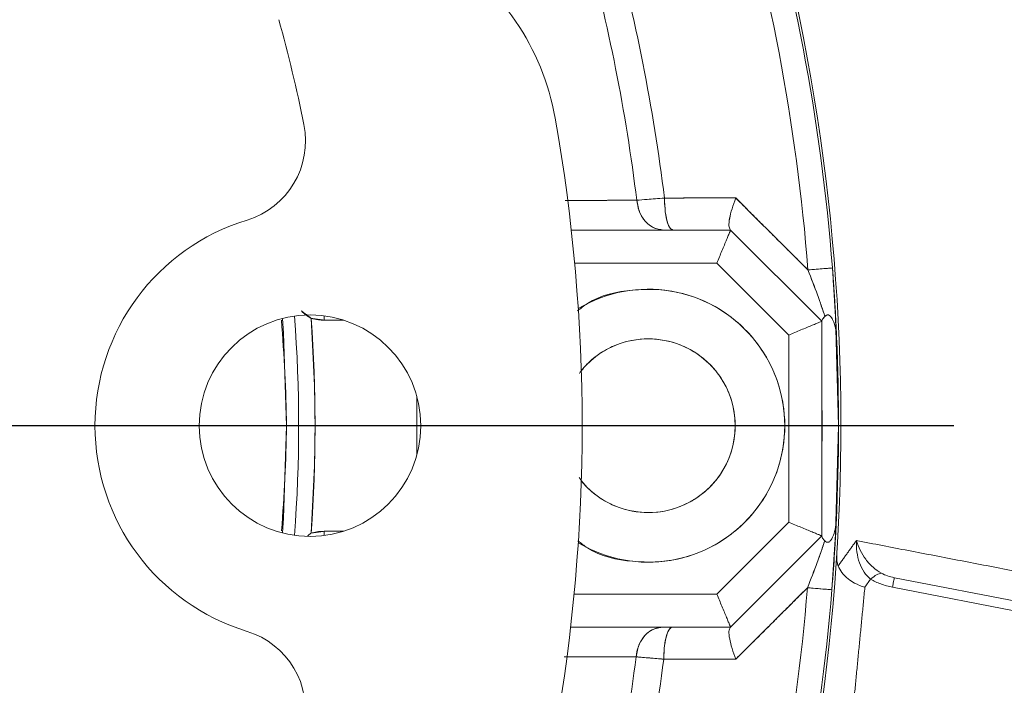
# Model space of a CAD drawing. Extents: x -324 to 208, y -50 to 445.
# Drawn here: x -239 to -236, y 376 to 378 of the extents above; entities that cross this region are included whole.
import ezdxf

# ---------------------------------------------------------------- set-up
doc = ezdxf.new("R2010")
doc.units = 0
doc.header["$LTSCALE"] = 10
doc.header["$MEASUREMENT"] = 0
doc.linetypes.add('CENTER', pattern=[2, 1.25, -0.25, 0.25, -0.25])
doc.layers.get('0').update_dxf_attribs({"linetype": 'CONTINUOUS'})
doc.layers.get('DEFPOINTS').update_dxf_attribs({"linetype": 'CONTINUOUS'})
doc.layers.add('CENTER', color=4, linetype='CENTER')
doc.layers.add('DIM', color=11, linetype='CONTINUOUS')
doc.styles.add('SIMP', font='ROMANS')
doc.dimstyles.get("Standard").update_dxf_attribs({"dimscale": 0, "dimtxt": 0.15625, "dimasz": 0.18, "dimexe": 0.18, "dimexo": 0.09875, "dimgap": 0.09, "dimtad": 0, "dimtih": 1, "dimtoh": 1, "dimdec": 4, "dimzin": 4, "dimdsep": 46, "dimlunit": 5, "dimtxsty": 'SIMP', "dimcen": 0.09, "dimadec": 0, "dimazin": 0, "dimtfac": 1, "dimtdec": 4, "dimtofl": 0, "dimtmove": 2, "dimatfit": 3, "dimfxl": 0, "dimtolj": 1, "dimtzin": 4, "dimarcsym": 0})

# ---------------------------------------------------------------- blocks, each defined once
blk = doc.blocks.new('*D12')
at = {"layer": 'DEFPOINTS', "color": 0}
for p in [(-267.0463, 409.8587), (-156.4114, 343.3056)]:
    blk.add_point(p, dxfattribs=at)
at = {"layer": 'DIM', "color": 0, "lineweight": -2}
for p, q in [((-274.45, 414.3124), (-278.77, 414.3124)), ((-270.7482, 412.0855), (-274.45, 414.3124))]:
    blk.add_line(p, q, dxfattribs=at)
at = {"layer": 'DIM', "color": 0}
blk.add_solid([(-270.377, 412.7025), (-271.1193, 411.4686), (-267.0463, 409.8587)], dxfattribs=at)
at = {"layer": 'DIM', "color": 0, "insert": (-302.0014, 414.3124), "char_height": 3.75, "attachment_point": 5, "style": 'SIMP'}
blk.add_mtext('\\A1;∅129{\\H1.000000x;\\S1/8;} [∅3279]', dxfattribs=at)
blk = doc.blocks.new('*D22')
at = {"layer": 'DEFPOINTS', "color": 0}
for p in [(-264.9785, 383.899), (-158.4792, 369.2653)]:
    blk.add_point(p, dxfattribs=at)
at = {"layer": 'DIM', "color": 0, "lineweight": -2}
blk.add_line((-269.2583, 384.4871), (-282.2385, 386.2707), dxfattribs=at)
at = {"layer": 'DIM', "color": 0}
blk.add_solid([(-269.1603, 385.2004), (-269.3563, 383.7738), (-264.9785, 383.899)], dxfattribs=at)
at = {"layer": 'DIM', "color": 0, "insert": (-305.4699, 386.2707), "char_height": 3.75, "attachment_point": 5, "style": 'SIMP'}
blk.add_mtext('\\A1;∅107{\\H1.000000x;\\S1/2;} [∅2731]', dxfattribs=at)

msp = doc.modelspace()

# ---------------------------------------------------------------- linework, layer by layer
at = {"color": 7, "linetype": 'Continuous', "lineweight": 15}
for p, q in [((-237.29207, 377.04771), (-236.9131, 377.04771)), ((-236.9131, 377.04771), (-237.29207, 377.04771)), ((-236.9131, 377.04771), (-236.69598, 376.83059)), ((-236.69598, 376.83059), (-236.9131, 377.04771)), ((-237.28407, 376.96897), (-236.94571, 376.96897)), ((-236.94571, 376.96897), (-237.28407, 376.96897)), ((-236.94571, 376.96897), (-236.77472, 376.79798)), ((-236.77472, 376.79798), (-236.94571, 376.96897)), ((-236.72884, 376.9529), (-236.67066, 376.95744)), ((-237.88056, 376.84354), (-237.88056, 376.8334)), ((-237.88056, 376.8334), (-237.83446, 376.8334)), ((-237.83446, 376.8334), (-237.88056, 376.8334)), ((-236.69598, 376.83059), (-236.69598, 376.31994)), ((-236.69598, 376.31994), (-236.69598, 376.83059)), ((-236.77472, 376.79798), (-236.77472, 376.35255)), ((-236.77472, 376.35255), (-236.77472, 376.79798)), ((-237.65997, 376.65251), (-237.65997, 376.5118)), ((-237.65997, 376.5118), (-237.65997, 376.65251)), ((-236.69541, 376.58215), (-236.69598, 376.65661)), ((-236.69598, 376.5077), (-236.69564, 376.6297)), ((-236.69598, 376.5077), (-236.69541, 376.58215)), ((-236.65603, 376.58215), (-236.6621, 376.34042)), ((-236.77472, 376.35255), (-236.94571, 376.18156)), ((-236.94571, 376.18156), (-236.77472, 376.35255)), ((-237.83446, 376.33091), (-237.88056, 376.33091)), ((-237.88056, 376.33091), (-237.88056, 376.32077)), ((-237.88056, 376.33091), (-237.83446, 376.33091)), ((-236.69598, 376.31994), (-236.9131, 376.10282)), ((-236.9131, 376.10282), (-236.69598, 376.31994)), ((-236.66336, 376.3164), (-236.67186, 376.19178)), ((-236.57972, 376.21688), (-236.59338, 376.19768)), ((-236.52319, 376.22047), (-236.18752, 376.15523)), ((-236.67186, 376.19178), (-236.73003, 376.1965)), ((-236.52759, 376.19783), (-236.19192, 376.13259)), ((-236.94571, 376.18156), (-237.28536, 376.18156)), ((-237.28536, 376.18156), (-236.94571, 376.18156)), ((-236.9131, 376.10282), (-237.29363, 376.10282)), ((-237.29363, 376.10282), (-236.9131, 376.10282))]:
    msp.add_line(p, q, dxfattribs=at)
at = {"color": 7, "linetype": 'Continuous', "lineweight": 15, "flags": 128}
for points in [[(-236.67066, 376.95744), (-236.66299, 376.84103), (-236.65603, 376.58215)], [(-236.65603, 376.58215), (-236.66299, 376.84103), (-236.67066, 376.95744)], [(-237.97948, 376.83737), (-237.97711, 376.80247), (-237.97019, 376.58215)], [(-236.69576, 376.6404), (-236.69583, 376.64637), (-236.69598, 376.65661)], [(-237.97019, 376.58215), (-237.97711, 376.36184), (-237.97948, 376.32694)], [(-236.67186, 376.19178), (-236.66299, 376.32328), (-236.65603, 376.58215)]]:
    msp.add_lwpolyline(points, dxfattribs=at)
at = {"color": 7, "linetype": 'Continuous', "lineweight": 15}
for centre, radius in [((-211.72887, 376.58215), 53.75), ((-211.72887, 376.58215), 49.245), ((-211.72887, 376.58215), 47), ((-237.91391, 376.58215), 0.2635)]:
    msp.add_circle(centre, radius, dxfattribs=at)
for centre, radius, start, end in [((-211.72887, 376.58215), 53.75, 109.565455, 225.371314), ((-211.72887, 376.58215), 47, 0, 141), ((-241.47887, 376.58215), 8.25, 0, 110.735019), ((-241.47887, 376.58215), 8.01644, 0, 111.368316), ((-241.47887, 376.58215), 7.97844, 270, 111.475115), ((-241.47887, 376.58215), 8.875, 0, 59.548777), ((-241.47887, 376.58215), 7.97244, 250.355385, 64.644615), ((-241.47887, 376.58215), 7.93307, 250.132798, 64.867202), ((-241.47887, 376.58215), 6.62598, 270, 116.156379), ((-241.47887, 376.58215), 6.59449, 243.709149, 116.290851), ((-241.47887, 376.58215), 6.57055, 243.605971, 115.66596), ((-241.47887, 376.58215), 6.54457, 243.493025, 115.420863), ((-241.47887, 376.58215), 6.4728, 243.175745, 115.555048), ((-241.47887, 376.58215), 6.31307, 280.807478, 94.192522), ((-241.47887, 376.58215), 6.29921, 242.37451, 117.62549), ((-241.47887, 376.58215), 4.82847, 341.73165, 18.52164), ((-241.47887, 376.58215), 4.76447, 4.46296, 17.00153), ((-241.47887, 376.58215), 4.76447, 4.46296, 17.00153), ((-241.47887, 376.58215), 4.82283, 4.46296, 17.00153), ((-241.47887, 376.58215), 4.82283, 4.46296, 17.00153), ((-241.47887, 376.58215), 4.37564, 7.04149, 15.35027), ((-241.47887, 376.58215), 4.37564, 7.04149, 15.35027), ((-241.47887, 376.58215), 4.44162, 7.00661, 15.38288), ((-241.47887, 376.58215), 4.44162, 7.00661, 15.38288), ((-237.91185, 377.21112), 0.59055, 10, 58.82022), ((-241.47887, 376.58215), 3.62205, 11.41023, 15.46988), ((-238.12137, 377.25977), 0.19685, 287.02259, 11.41023), ((-241.47887, 376.58215), 4.2126, 350, 10), ((-237.91391, 376.58215), 0.51181, 107.02259, 252.97741), ((-237.10879, 376.58215), 0.3248, 239.1178, 120.8822), ((-241.47887, 376.58215), 3.53779, 355.77045, 4.22955), ((-241.47887, 376.58215), 3.53779, 355.77045, 4.22955), ((-241.47887, 376.58215), 3.57695, 355.90587, 4.09413), ((-237.10879, 376.58215), 0.20669, 219.48191, 140.51809), ((-241.47887, 376.58215), 4.82283, 357.33419, 2.49207), ((-241.47887, 376.58215), 8.25, 249.264981, 0), ((-241.47887, 376.58215), 8.01644, 248.631684, 0), ((-241.47887, 376.58215), 8.875, 303.655943, 0), ((-241.47887, 376.58215), 4.76447, 342.99847, 355.35719), ((-241.47887, 376.58215), 4.76447, 342.99847, 355.35719), ((-241.47887, 376.58215), 4.82283, 342.99847, 355.35719), ((-241.47887, 376.58215), 4.82283, 342.99847, 355.35719), ((-238.12137, 375.90454), 0.19685, 348.58977, 72.97741), ((-241.47887, 376.58215), 4.37564, 344.64973, 352.77931), ((-241.47887, 376.58215), 4.37564, 344.64973, 352.77931), ((-241.47887, 376.58215), 4.44162, 344.61712, 352.81509), ((-241.47887, 376.58215), 4.44162, 344.61712, 352.81509)]:
    msp.add_arc(centre, radius, start, end, dxfattribs=at)
for points in [[(-237.3069, 377.11824), (-237.13623, 377.11856)], [(-237.07042, 377.12396), (-236.9894, 377.124)], [(-236.9894, 377.124), (-236.90072, 377.12405)], [(-236.90072, 377.12405), (-236.72884, 376.9529)], [(-236.9131, 377.04771), (-236.91429, 377.0489)], [(-236.91429, 377.0489), (-236.9131, 377.04771)], [(-237.91105, 376.83753), (-237.93399, 376.85525)], [(-237.88056, 376.8334), (-237.91105, 376.83753)], [(-236.69598, 376.83153), (-236.69598, 376.83059)], [(-236.69598, 376.59503), (-236.69541, 376.58215)], [(-236.69541, 376.58215), (-236.69598, 376.56928)], [(-237.91998, 376.31988), (-237.91105, 376.32678)], [(-237.91105, 376.32678), (-237.91654, 376.32257)], [(-237.91105, 376.32678), (-237.88056, 376.33091)], [(-236.69598, 376.31994), (-236.69598, 376.31894)], [(-236.65704, 376.2483), (-236.61356, 376.30884)], [(-236.61356, 376.30884), (-236.11755, 376.21329)], [(-236.73003, 376.1965), (-236.90072, 376.02654)], [(-236.62123, 375.91049), (-236.59338, 376.19768)], [(-236.9131, 376.10282), (-236.91429, 376.10163)], [(-237.13793, 376.03217), (-237.30883, 376.0325)], [(-236.98934, 376.02659), (-237.07213, 376.02663)], [(-236.90072, 376.02654), (-236.98934, 376.02659)]]:
    msp.add_open_spline(points, degree=1, dxfattribs=at)
for points, knots in [([(-237.13623, 377.11856), (-237.18363, 377.11847), (-237.24051, 377.11837), (-237.29741, 377.11826), (-237.3069, 377.11824)], [0, 0, 0, 0, 0.83322868, 1, 1, 1, 1]), ([(-237.07042, 377.12396), (-237.0849, 377.12277), (-237.11082, 377.12065), (-237.12845, 377.1192), (-237.13623, 377.11856)], [0, 0, 0, 0, 0.5587028, 1, 1, 1, 1]), ([(-237.13623, 377.11856), (-237.12848, 377.11919), (-237.11085, 377.12062), (-237.08494, 377.12276), (-237.07042, 377.12396)], [0, 0, 0, 0, 0.4399464, 1, 1, 1, 1]), ([(-237.13623, 377.11856), (-237.1343, 377.10792), (-237.13042, 377.08666), (-237.1133, 377.06371), (-237.09315, 377.05011), (-237.07928, 377.04851), (-237.07235, 377.04771)], [0, 0, 0, 0, 0.2796673, 0.5593389, 0.7796953, 1, 1, 1, 1]), ([(-237.07235, 377.04771), (-237.08117, 377.049), (-237.09881, 377.0516), (-237.11914, 377.07021), (-237.1322, 377.09342), (-237.13489, 377.11018), (-237.13623, 377.11856)], [0, 0, 0, 0, 0.2796631, 0.5593117, 0.7796343, 1, 1, 1, 1]), ([(-236.90072, 377.12405), (-236.9324, 377.12403), (-236.98896, 377.124), (-237.04553, 377.12397), (-237.07042, 377.12396)], [0, 0, 0, 0, 0.56000033, 1, 1, 1, 1]), ([(-237.07042, 377.12396), (-237.06996, 377.11269), (-237.06905, 377.09015), (-237.06363, 377.0652), (-237.05705, 377.05035), (-237.05248, 377.04859), (-237.05019, 377.04771)], [0, 0, 0, 0, 0.27963825, 0.55928511, 0.77963987, 1, 1, 1, 1]), ([(-237.05019, 377.04771), (-237.0531, 377.04913), (-237.05892, 377.05198), (-237.0655, 377.07227), (-237.06952, 377.09736), (-237.07012, 377.11509), (-237.07042, 377.12396)], [0, 0, 0, 0, 0.2796479, 0.559259, 0.7796395, 1, 1, 1, 1]), ([(-236.90072, 377.12405), (-236.90387, 377.11537), (-236.91015, 377.09801), (-236.91583, 377.07462), (-236.91791, 377.05639), (-236.91546, 377.05132), (-236.91429, 377.0489)], [0, 0, 0, 0, 0.2507916, 0.5013108, 0.7623749, 1, 1, 1, 1]), ([(-236.91429, 377.0489), (-236.91544, 377.05131), (-236.91784, 377.05635), (-236.91586, 377.07463), (-236.91015, 377.09801), (-236.90386, 377.11537), (-236.90072, 377.12405)], [0, 0, 0, 0, 0.2375898, 0.4986747, 0.7492096, 1, 1, 1, 1]), ([(-236.72884, 376.9529), (-236.76091, 376.98484), (-236.81818, 377.04186), (-236.8755, 377.09894), (-236.90072, 377.12405)], [0, 0, 0, 0, 0.5600247, 1, 1, 1, 1]), ([(-236.9131, 377.04771), (-236.91321, 377.04744), (-236.91343, 377.04689), (-236.91527, 377.04248), (-236.91825, 377.03524), (-236.92393, 377.02157), (-236.93322, 376.99914), (-236.94163, 376.97882), (-236.94571, 376.96897)], [0, 0, 0, 0, 0.1148354, 0.2318062, 0.3563177, 0.4884448, 0.7517956, 1, 1, 1, 1]), ([(-236.94571, 376.96897), (-236.94163, 376.97882), (-236.93322, 376.99914), (-236.92392, 377.02157), (-236.91827, 377.03525), (-236.91526, 377.04248), (-236.91344, 377.0469), (-236.91321, 377.04744), (-236.9131, 377.04771)], [0, 0, 0, 0, 0.2482047, 0.5115558, 0.6436768, 0.7681932, 0.8851647, 1, 1, 1, 1]), ([(-236.67066, 376.95744), (-236.67168, 376.95736), (-236.67372, 376.9572), (-236.68856, 376.95605), (-236.70748, 376.95457), (-236.72172, 376.95346), (-236.72884, 376.9529)], [0, 0, 0, 0, 0.2797173, 0.5594683, 0.7797063, 1, 1, 1, 1]), ([(-236.72884, 376.9529), (-236.72113, 376.93306), (-236.70987, 376.90408), (-236.69639, 376.86656), (-236.69095, 376.8501), (-236.68836, 376.84226)], [0, 0, 0, 0, 0.5319589, 0.7770119, 1, 1, 1, 1]), ([(-236.68836, 376.84226), (-236.69409, 376.85918), (-236.70637, 376.89541), (-236.72103, 376.93291), (-236.72884, 376.9529)], [0, 0, 0, 0, 0.4669847, 1, 1, 1, 1]), ([(-236.67066, 376.95744), (-236.66846, 376.92712), (-236.66515, 376.88169), (-236.66211, 376.82513), (-236.6611, 376.80292), (-236.6606, 376.79186)], [0, 0, 0, 0, 0.5014925, 0.7514985, 1, 1, 1, 1]), ([(-236.6606, 376.79186), (-236.66117, 376.80441), (-236.66232, 376.82959), (-236.66552, 376.88727), (-236.6687, 376.93079), (-236.67066, 376.95744)], [0, 0, 0, 0, 0.2782272, 0.5580039, 1, 1, 1, 1]), ([(-237.27747, 376.85528), (-237.26977, 376.86137), (-237.23247, 376.89088), (-237.14756, 376.90934), (-237.03854, 376.90565), (-236.93558, 376.86425), (-236.85065, 376.79008), (-236.79615, 376.69112), (-236.77808, 376.58215), (-236.79615, 376.47319), (-236.85065, 376.37422), (-236.93558, 376.30006), (-237.03855, 376.25865), (-237.14754, 376.255), (-237.23205, 376.27324), (-237.269, 376.3024), (-237.27634, 376.30819)], [0, 0, 0, 0, 0.0213878, 0.1035801, 0.1810971, 0.2586123, 0.3408039, 0.4229967, 0.5005121, 0.5780275, 0.6602204, 0.742412, 0.8199272, 0.8974441, 0.9796365, 1, 1, 1, 1]), ([(-237.93399, 376.85525), (-237.9339, 376.85514), (-237.92804, 376.84767), (-237.91948, 376.84256), (-237.91105, 376.83753)], [0, 0, 0, 0, 0.0150284, 1, 1, 1, 1]), ([(-237.98144, 376.33236), (-237.97581, 376.41563), (-237.96451, 376.58268), (-237.97594, 376.74972), (-237.98167, 376.8335)], [0, 0, 0, 0, 0.4984397, 1, 1, 1, 1]), ([(-237.91105, 376.83753), (-237.90542, 376.83622), (-237.89539, 376.83387), (-237.88509, 376.83354), (-237.88056, 376.8334)], [0, 0, 0, 0, 0.56005008, 1, 1, 1, 1]), ([(-237.91105, 376.83753), (-237.90648, 376.75241), (-237.89734, 376.58215), (-237.90648, 376.4119), (-237.91105, 376.32678)], [0, 0, 0, 0, 0.5, 1, 1, 1, 1]), ([(-236.69598, 376.83059), (-236.69625, 376.83048), (-236.6968, 376.83025), (-236.70121, 376.82843), (-236.70844, 376.82543), (-236.72212, 376.81977), (-236.74455, 376.81047), (-236.76487, 376.80206), (-236.77472, 376.79798)], [0, 0, 0, 0, 0.1148362, 0.2318034, 0.3563154, 0.4884414, 0.7517997, 1, 1, 1, 1]), ([(-236.77472, 376.79798), (-236.76487, 376.80206), (-236.74455, 376.81047), (-236.72212, 376.81976), (-236.70845, 376.82544), (-236.70121, 376.82842), (-236.6968, 376.83026), (-236.69625, 376.83048), (-236.69598, 376.83059)], [0, 0, 0, 0, 0.2482006, 0.5115592, 0.6436738, 0.7681945, 0.8851646, 1, 1, 1, 1]), ([(-236.68836, 376.84226), (-236.6905, 376.84), (-236.69486, 376.83541), (-236.6956, 376.83284), (-236.69598, 376.83153)], [0, 0, 0, 0, 0.4928604, 1, 1, 1, 1]), ([(-236.69598, 376.83153), (-236.69561, 376.83283), (-236.69487, 376.8354), (-236.69052, 376.83998), (-236.68836, 376.84226)], [0, 0, 0, 0, 0.5020793, 1, 1, 1, 1]), ([(-236.68836, 376.84226), (-236.68696, 376.84352), (-236.68493, 376.84534), (-236.68146, 376.84595), (-236.67884, 376.84536), (-236.67614, 376.84352), (-236.67273, 376.83964), (-236.66773, 376.83032), (-236.66261, 376.81377), (-236.6613, 376.79956), (-236.6606, 376.79186)], [0, 0, 0, 0, 0.1249944, 0.18056, 0.2331364, 0.2874054, 0.3483123, 0.465371, 0.7102349, 1, 1, 1, 1]), ([(-236.6606, 376.79186), (-236.6613, 376.79956), (-236.66261, 376.81377), (-236.6678, 376.83057), (-236.67291, 376.83996), (-236.67637, 376.8437), (-236.67893, 376.84539), (-236.68162, 376.84598), (-236.68505, 376.84526), (-236.68704, 376.84346), (-236.68836, 376.84226)], [0, 0, 0, 0, 0.2897584, 0.5346157, 0.6619906, 0.7160618, 0.7668065, 0.8215769, 0.8819712, 1, 1, 1, 1]), ([(-237.2735, 376.45885), (-237.26758, 376.45099), (-237.25309, 376.43177), (-237.22277, 376.40823), (-237.17487, 376.38308), (-237.10876, 376.37049), (-237.0428, 376.38314), (-236.99466, 376.40811), (-236.96159, 376.43496), (-236.93474, 376.46802), (-236.90978, 376.51616), (-236.89711, 376.58215), (-236.90978, 376.64815), (-236.93474, 376.69629), (-236.96159, 376.72935), (-236.99466, 376.7562), (-237.0428, 376.78117), (-237.10876, 376.79382), (-237.17487, 376.78123), (-237.22276, 376.75608), (-237.2528, 376.7328), (-237.26708, 376.7139), (-237.27278, 376.70635)], [0, 0, 0, 0, 0.0286298, 0.0700464, 0.1106029, 0.1859408, 0.2612786, 0.3018332, 0.3432498, 0.3846665, 0.4252219, 0.5005594, 0.575897, 0.6164524, 0.6578691, 0.6992857, 0.7398402, 0.8151781, 0.8905159, 0.9310725, 0.9724891, 1, 1, 1, 1]), ([(-236.66125, 376.35784), (-236.6585, 376.43886), (-236.6536, 376.58354), (-236.65846, 376.7282), (-236.6606, 376.79186)], [0, 0, 0, 0, 0.55999435, 1, 1, 1, 1]), ([(-236.66125, 376.35784), (-236.66198, 376.3502), (-236.66331, 376.33609), (-236.66843, 376.31966), (-236.67344, 376.31047), (-236.67685, 376.30671), (-236.67953, 376.30501), (-236.6821, 376.30454), (-236.68548, 376.30527), (-236.68744, 376.30711), (-236.6888, 376.30839)], [0, 0, 0, 0, 0.2892569, 0.5336941, 0.6506305, 0.7112875, 0.7658705, 0.8185388, 0.8743811, 1, 1, 1, 1]), ([(-236.6888, 376.30839), (-236.68753, 376.30718), (-236.6856, 376.30535), (-236.68225, 376.30452), (-236.67962, 376.30498), (-236.67707, 376.30656), (-236.67361, 376.31016), (-236.6685, 376.31941), (-236.66332, 376.33608), (-236.66198, 376.35019), (-236.66125, 376.35784)], [0, 0, 0, 0, 0.1184892, 0.1793359, 0.2341727, 0.2852102, 0.3392617, 0.4662922, 0.7107311, 1, 1, 1, 1]), ([(-236.66125, 376.35784), (-236.66179, 376.34673), (-236.66287, 376.32443), (-236.6661, 376.2677), (-236.66956, 376.22216), (-236.67186, 376.19178)], [0, 0, 0, 0, 0.2485445, 0.4986784, 1, 1, 1, 1]), ([(-236.67186, 376.19178), (-236.66926, 376.22659), (-236.66464, 376.28847), (-236.66228, 376.33673), (-236.66125, 376.35784)], [0, 0, 0, 0, 0.5625153, 1, 1, 1, 1]), ([(-236.77472, 376.35255), (-236.76487, 376.34847), (-236.74455, 376.34006), (-236.72212, 376.33076), (-236.70844, 376.32511), (-236.70121, 376.3221), (-236.6968, 376.32028), (-236.69625, 376.32005), (-236.69598, 376.31994)], [0, 0, 0, 0, 0.248201, 0.5115601, 0.6436747, 0.7681959, 0.8851634, 1, 1, 1, 1]), ([(-236.69598, 376.31994), (-236.69625, 376.32005), (-236.6968, 376.32027), (-236.70121, 376.32211), (-236.70844, 376.32509), (-236.72212, 376.33077), (-236.74455, 376.34006), (-236.76487, 376.34847), (-236.77472, 376.35255)], [0, 0, 0, 0, 0.114835, 0.2318048, 0.3563165, 0.4884425, 0.7518002, 1, 1, 1, 1]), ([(-237.88056, 376.33091), (-237.88633, 376.33068), (-237.89663, 376.33027), (-237.90664, 376.32784), (-237.91105, 376.32678)], [0, 0, 0, 0, 0.5599834, 1, 1, 1, 1]), ([(-236.6888, 376.30839), (-236.69085, 376.31062), (-236.69494, 376.3151), (-236.69564, 376.31766), (-236.69598, 376.31894)], [0, 0, 0, 0, 0.49984329, 1, 1, 1, 1]), ([(-236.69598, 376.31894), (-236.69563, 376.31765), (-236.69492, 376.3151), (-236.69082, 376.3106), (-236.6888, 376.30839)], [0, 0, 0, 0, 0.50780651, 1, 1, 1, 1]), ([(-236.6888, 376.30839), (-236.69143, 376.30049), (-236.69695, 376.28389), (-236.71069, 376.24592), (-236.72217, 376.21658), (-236.73003, 376.1965)], [0, 0, 0, 0, 0.2225113, 0.4677259, 1, 1, 1, 1]), ([(-236.73003, 376.1965), (-236.72206, 376.21674), (-236.70712, 376.25468), (-236.69463, 376.2913), (-236.6888, 376.30839)], [0, 0, 0, 0, 0.5333724, 1, 1, 1, 1]), ([(-236.57972, 376.21688), (-236.58516, 376.22219), (-236.5963, 376.23306), (-236.60697, 376.25601), (-236.61348, 376.28167), (-236.61353, 376.29973), (-236.61356, 376.30884)], [0, 0, 0, 0, 0.23571159, 0.4826384, 0.73898517, 1, 1, 1, 1]), ([(-236.61356, 376.30884), (-236.61095, 376.30117), (-236.60577, 376.28595), (-236.59208, 376.26425), (-236.57508, 376.24479), (-236.56105, 376.2355), (-236.5542, 376.23096)], [0, 0, 0, 0, 0.26081391, 0.51714437, 0.76416305, 1, 1, 1, 1]), ([(-236.65704, 376.2483), (-236.65794, 376.25127), (-236.66005, 376.25823), (-236.66041, 376.26917), (-236.66007, 376.27625), (-236.65996, 376.27851)], [0, 0, 0, 0, 0.3365872, 0.7887077, 1, 1, 1, 1]), ([(-236.65704, 376.2483), (-236.65439, 376.24304), (-236.64882, 376.232), (-236.63457, 376.21811), (-236.61602, 376.20561), (-236.60176, 376.20061), (-236.59338, 376.19768)], [0, 0, 0, 0, 0.2382753, 0.4997408, 0.7062429, 1, 1, 1, 1]), ([(-236.5542, 376.23096), (-236.55777, 376.23042), (-236.56491, 376.22934), (-236.57478, 376.22103), (-236.57972, 376.21688)], [0, 0, 0, 0, 0.4999684, 1, 1, 1, 1]), ([(-236.52759, 376.19783), (-236.53718, 376.20002), (-236.55574, 376.20424), (-236.57191, 376.21276), (-236.57972, 376.21688)], [0, 0, 0, 0, 0.5171306, 1, 1, 1, 1]), ([(-236.5542, 376.23096), (-236.54945, 376.2287), (-236.5393, 376.22389), (-236.52879, 376.22166), (-236.52319, 376.22047)], [0, 0, 0, 0, 0.4677439, 1, 1, 1, 1]), ([(-236.52759, 376.19783), (-236.52693, 376.20121), (-236.52562, 376.20797), (-236.52426, 376.21499), (-236.52336, 376.21962), (-236.52325, 376.22019), (-236.52319, 376.22047)], [0, 0, 0, 0, 0.2499652, 0.50005, 0.7499426, 1, 1, 1, 1]), ([(-236.90072, 376.02654), (-236.86884, 376.05828), (-236.81192, 376.11496), (-236.75505, 376.17158), (-236.73003, 376.1965)], [0, 0, 0, 0, 0.5599777, 1, 1, 1, 1]), ([(-236.73003, 376.1965), (-236.72102, 376.19577), (-236.70302, 376.19431), (-236.68457, 376.19281), (-236.67376, 376.19193), (-236.67249, 376.19183), (-236.67186, 376.19178)], [0, 0, 0, 0, 0.2797674, 0.5594603, 0.7797753, 1, 1, 1, 1]), ([(-236.94571, 376.18156), (-236.94163, 376.17171), (-236.93322, 376.15139), (-236.92393, 376.12896), (-236.91825, 376.11529), (-236.91527, 376.10805), (-236.91343, 376.10364), (-236.91321, 376.10309), (-236.9131, 376.10282)], [0, 0, 0, 0, 0.2482044, 0.5115555, 0.6436792, 0.7681936, 0.8851644, 1, 1, 1, 1]), ([(-236.9131, 376.10282), (-236.91321, 376.10309), (-236.91344, 376.10363), (-236.91526, 376.10805), (-236.91827, 376.11528), (-236.92392, 376.12896), (-236.93322, 376.15139), (-236.94163, 376.17171), (-236.94571, 376.18156)], [0, 0, 0, 0, 0.1148351, 0.2318068, 0.3563201, 0.4884449, 0.7517958, 1, 1, 1, 1]), ([(-237.13793, 376.03217), (-237.13598, 376.04278), (-237.13207, 376.064), (-237.11495, 376.08687), (-237.09483, 376.10043), (-237.08099, 376.10203), (-237.07408, 376.10282)], [0, 0, 0, 0, 0.2796776, 0.5593641, 0.7796817, 1, 1, 1, 1]), ([(-237.07408, 376.10282), (-237.08288, 376.10153), (-237.10049, 376.09894), (-237.12079, 376.08041), (-237.13386, 376.05725), (-237.13657, 376.04053), (-237.13793, 376.03217)], [0, 0, 0, 0, 0.27964676, 0.55933787, 0.77966238, 1, 1, 1, 1]), ([(-237.07213, 376.02663), (-237.07167, 376.0379), (-237.07075, 376.06042), (-237.06533, 376.08534), (-237.05876, 376.10019), (-237.05419, 376.10195), (-237.05191, 376.10282)], [0, 0, 0, 0, 0.27963934, 0.5592777, 0.77961371, 1, 1, 1, 1]), ([(-237.05191, 376.10282), (-237.05481, 376.1014), (-237.06063, 376.09855), (-237.0672, 376.07829), (-237.07123, 376.05321), (-237.07183, 376.03549), (-237.07213, 376.02663)], [0, 0, 0, 0, 0.2796227, 0.5592738, 0.7796328, 1, 1, 1, 1]), ([(-236.91429, 376.10163), (-236.91545, 376.09922), (-236.9179, 376.09415), (-236.91582, 376.07594), (-236.91014, 376.05257), (-236.90386, 376.03522), (-236.90072, 376.02654)], [0, 0, 0, 0, 0.2375865, 0.498723, 0.7492117, 1, 1, 1, 1]), ([(-236.90072, 376.02654), (-236.90386, 376.03522), (-236.91013, 376.05257), (-236.91584, 376.07594), (-236.91783, 376.09419), (-236.91543, 376.09923), (-236.91429, 376.10163)], [0, 0, 0, 0, 0.2507867, 0.5012907, 0.7624451, 1, 1, 1, 1]), ([(-237.30883, 376.0325), (-237.28912, 376.03246), (-237.23214, 376.03235), (-237.17518, 376.03224), (-237.13793, 376.03217)], [0, 0, 0, 0, 0.3459421, 1, 1, 1, 1]), ([(-237.13793, 376.03217), (-237.12775, 376.03131), (-237.10957, 376.02978), (-237.08357, 376.02759), (-237.07213, 376.02663)], [0, 0, 0, 0, 0.5599374, 1, 1, 1, 1]), ([(-237.07213, 376.02663), (-237.08664, 376.02786), (-237.11256, 376.03005), (-237.13018, 376.03153), (-237.13793, 376.03217)], [0, 0, 0, 0, 0.5600449, 1, 1, 1, 1]), ([(-237.07213, 376.02663), (-237.04013, 376.02662), (-236.98299, 376.02658), (-236.92586, 376.02655), (-236.90072, 376.02654)], [0, 0, 0, 0, 0.5599982, 1, 1, 1, 1])]:
    msp.add_open_spline(points, degree=3, knots=knots, dxfattribs=at)
at = {"layer": 'CENTER'}
msp.add_line((-216.38189, 376.58215), (-267.51201, 376.58215), dxfattribs=at)

# ---------------------------------------------------------------- dimensions: what is measured, and where the dimension line sits
at = {"layer": 'DIM'}
for p1, p2, picture, middle in [((-156.41141, 343.30564), (-267.04633, 409.85867), '*D12', (-302.00141, 414.31238)), ((-158.47921, 369.26527), (-264.97852, 383.89904), '*D22', (-305.46994, 386.27069))]:
    dim = msp.add_diameter_dim_2p(p1=p1, p2=p2, dimstyle='Standard', override={"dimscale": 24, "dimexe": 0.125, "dimcen": 0, "dimtix": 1, "dimtmove": 0, "dimatfit": 0}, dxfattribs=at)
    dim.commit()
    dim.dimension.update_dxf_attribs({"geometry": picture, "text_midpoint": middle, "dimtype": 163})

doc.saveas('drawing.dxf')
